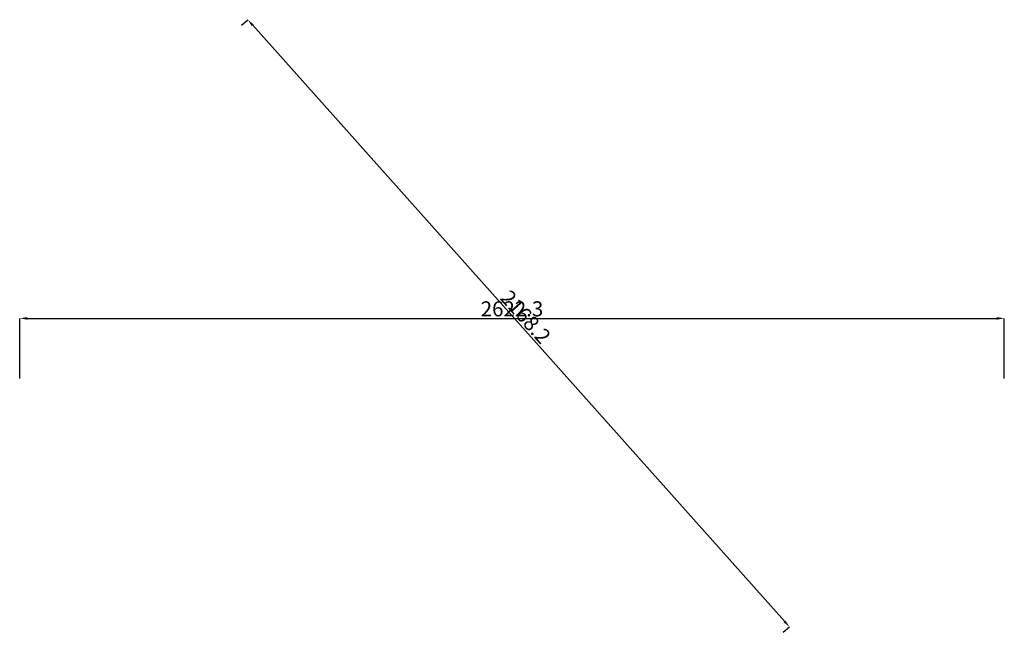
# Model space of a CAD drawing. Extents: x 165382 to 781047, y 58190 to 161194.
import ezdxf

# ---------------------------------------------------------------- set-up
doc = ezdxf.new("R2010")
doc.units = 0
doc.header["$LTSCALE"] = 7
doc.header["$MEASUREMENT"] = 0
doc.layers.get('DEFPOINTS').update_dxf_attribs({"linetype": 'CONTINUOUS'})
doc.layers.add('ÖLÇÜ MENFEZ', color=7, linetype='CONTINUOUS', lineweight=5)
doc.styles.add('teknik-2', font='times.ttf', dxfattribs={"height": 40})
doc.dimstyles.new('teknik-2', dxfattribs={"dimscale": 100, "dimtxt": 40, "dimasz": 0.2, "dimexe": 0, "dimexo": 0, "dimgap": 0.05, "dimtad": 1, "dimdec": 1, "dimdsep": 46, "dimtxsty": 'teknik-2', "dimcen": 0, "dimclrt": 256, "dimadec": 0, "dimazin": 0, "dimtfac": 0.4286, "dimtdec": 1, "dimtmove": 0, "dimatfit": 3, "dimfxl": 0, "dimtolj": 1, "dimtzin": 0, "dimarcsym": 0})

# ---------------------------------------------------------------- blocks, each defined once
blk = doc.blocks.new('*D4')
at = {"layer": 'DEFPOINTS', "color": 0, "lineweight": 20}
for p in [(781047.4, 148134.6), (778425.1, 147974.3), (781047.4, 147974.3)]:
    blk.add_point(p, dxfattribs=at)
at = {"layer": 'ÖLÇÜ MENFEZ', "color": 0, "lineweight": -2}
for p, q in [((778425.1, 147974.3), (778425.1, 148134.6)), ((778445.1, 148134.6), (781027.4, 148134.6)), ((781047.4, 147974.3), (781047.4, 148134.6))]:
    blk.add_line(p, q, dxfattribs=at)
at = {"layer": 'ÖLÇÜ MENFEZ', "color": 0, "lineweight": 20}
for points in [[(778445.1, 148137.9), (778445.1, 148131.2), (778425.1, 148134.6)], [(781027.4, 148137.9), (781027.4, 148131.2), (781047.4, 148134.6)]]:
    blk.add_solid(points, dxfattribs=at)
at = {"layer": 'ÖLÇÜ MENFEZ', "lineweight": 20, "insert": (779736.3, 148160), "char_height": 40, "attachment_point": 5, "style": 'teknik-2'}
blk.add_mtext('\\A1;2622.3', dxfattribs=at)
blk = doc.blocks.new('*D5')
at = {"layer": 'DEFPOINTS', "color": 0, "lineweight": 20}
for p in [(779016, 148916.2), (780458.7, 147297.7), (780475.1, 147312.3)]:
    blk.add_point(p, dxfattribs=at)
at = {"layer": 'ÖLÇÜ MENFEZ', "color": 0, "lineweight": -2}
for p, q in [((779016, 148916.2), (779032.4, 148930.8)), ((779045.7, 148915.9), (780461.8, 147327.2)), ((780458.7, 147297.7), (780475.1, 147312.3))]:
    blk.add_line(p, q, dxfattribs=at)
at = {"layer": 'ÖLÇÜ MENFEZ', "color": 0, "lineweight": 20}
for points in [[(779048.2, 148918.1), (779043.2, 148913.7), (779032.4, 148930.8)], [(780464.3, 147329.4), (780459.3, 147325), (780475.1, 147312.3)]]:
    blk.add_solid(points, dxfattribs=at)
at = {"layer": 'ÖLÇÜ MENFEZ', "lineweight": 20, "insert": (779772.7, 148138.5), "char_height": 40, "attachment_point": 5, "rotation": 311.7129, "style": 'teknik-2'}
blk.add_mtext('\\A1;2168.2', dxfattribs=at)

msp = doc.modelspace()

# ---------------------------------------------------------------- dimensions: what is measured, and where the dimension line sits
at = {"layer": 'ÖLÇÜ MENFEZ', "lineweight": 20}
dim = msp.add_aligned_dim(p1=(779016.01, 148916.22), p2=(780458.72, 147297.69), distance=21.94, dimstyle='teknik-2', override={"dimfxl": 0.09}, dxfattribs=at)
dim.commit()
dim.dimension.update_dxf_attribs({"geometry": '*D5', "text_midpoint": (779772.71, 148138.45)})
dim = msp.add_linear_dim(base=(781047.44, 148134.56), p1=(778425.14, 147974.35), p2=(781047.44, 147974.35), dimstyle='teknik-2', override={"dimfxl": 0.09}, dxfattribs=at)
dim.commit()
dim.dimension.update_dxf_attribs({"geometry": '*D4', "text_midpoint": (779736.29, 148159.96)})

doc.saveas('drawing.dxf')
